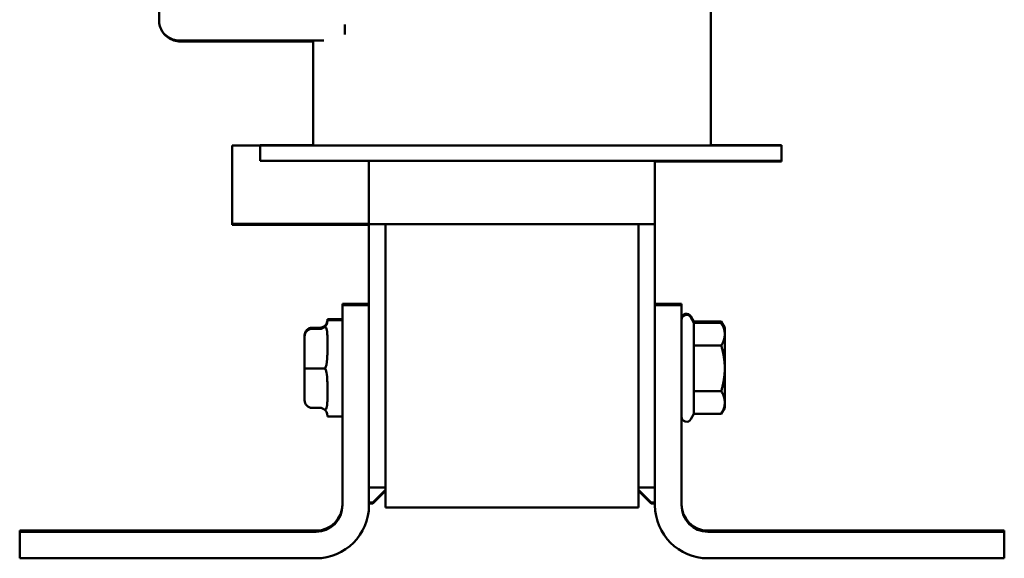
# Model space of a CAD drawing. Units: inches. Extents: x 0.05 to 2.15, y 0.02 to 1.67.
# Drawn here: x 0.69 to 0.95, y 0.66 to 0.81 of the extents above; entities that cross this region are included whole.
import ezdxf

# ---------------------------------------------------------------- set-up
doc = ezdxf.new("R2010")
doc.units = ezdxf.units.IN
doc.header["$LTSCALE"] = 0.1
doc.header["$MEASUREMENT"] = 0
doc.layers.add('Visible (ANSI)', color=7, linetype='Continuous', lineweight=50)

msp = doc.modelspace()

# ---------------------------------------------------------------- linework, layer by layer
at = {"layer": 'Visible (ANSI)'}
for p, q in [((0.73169, 0.80595), (0.73169, 0.90988)), ((0.87696, 0.77317), (0.87696, 0.88451)), ((0.78063, 0.80504), (0.78063, 0.80241)), ((0.77509, 0.80079), (0.73729, 0.80079)), ((0.77229, 0.80059), (0.73729, 0.80059)), ((0.77229, 0.77317), (0.77229, 0.80079)), ((0.75096, 0.77321), (0.75096, 0.77322)), ((0.75096, 0.77322), (0.75829, 0.77322)), ((0.75375, 0.77321), (0.75096, 0.7732)), ((0.75096, 0.77321), (0.75375, 0.77321)), ((0.75096, 0.7732), (0.75096, 0.77321)), ((0.75096, 0.77319), (0.75096, 0.7732)), ((0.75096, 0.77319), (0.75096, 0.75253)), ((0.75829, 0.77319), (0.75096, 0.77319)), ((0.77229, 0.77321), (0.75375, 0.77321)), ((0.75375, 0.77321), (0.75375, 0.77321)), ((0.75375, 0.77321), (0.77229, 0.77321)), ((0.75829, 0.77322), (0.75829, 0.77326)), ((0.75829, 0.77316), (0.75829, 0.77319)), ((0.75829, 0.77316), (0.75829, 0.76916)), ((0.76663, 0.77327), (0.77229, 0.77327)), ((0.88729, 0.77315), (0.76663, 0.77315)), ((0.86763, 0.77316), (0.78163, 0.77316)), ((0.87696, 0.77327), (0.88729, 0.77327)), ((0.89563, 0.77326), (0.89563, 0.77316)), ((0.89563, 0.77316), (0.89563, 0.76916)), ((0.76663, 0.76915), (0.88729, 0.76915)), ((0.78696, 0.76915), (0.78696, 0.75251)), ((0.86229, 0.76915), (0.86229, 0.75251)), ((0.86229, 0.76894), (0.88729, 0.76894)), ((0.89563, 0.76916), (0.89563, 0.76895)), ((0.75096, 0.75253), (0.75096, 0.75232)), ((0.75096, 0.75253), (0.78696, 0.75253)), ((0.75096, 0.75232), (0.78696, 0.75232)), ((0.78696, 0.75251), (0.78696, 0.73118)), ((0.78696, 0.75251), (0.86229, 0.75251)), ((0.79129, 0.75251), (0.79129, 0.67785)), ((0.85796, 0.67785), (0.85796, 0.75251)), ((0.86229, 0.75251), (0.86229, 0.68318)), ((0.77999, 0.73149), (0.78696, 0.73149)), ((0.77999, 0.73149), (0.77999, 0.73118)), ((0.86927, 0.73149), (0.86229, 0.73149)), ((0.86927, 0.73118), (0.86927, 0.73149)), ((0.77999, 0.73118), (0.77999, 0.71945)), ((0.77999, 0.73118), (0.78696, 0.73118)), ((0.78696, 0.67846), (0.78696, 0.73118)), ((0.78696, 0.73118), (0.78696, 0.73118)), ((0.86927, 0.73118), (0.86229, 0.73118)), ((0.86229, 0.73118), (0.86229, 0.67846)), ((0.86927, 0.72032), (0.86927, 0.73118)), ((0.77599, 0.72721), (0.77599, 0.72748)), ((0.77999, 0.72748), (0.77599, 0.72748)), ((0.77599, 0.72692), (0.77599, 0.72719)), ((0.77999, 0.72719), (0.77599, 0.72719)), ((0.87256, 0.72682), (0.87175, 0.72822)), ((0.87256, 0.72653), (0.87175, 0.72792)), ((0.87256, 0.72682), (0.87974, 0.72682)), ((0.87256, 0.72653), (0.87256, 0.72682)), ((0.87256, 0.72053), (0.87256, 0.72653)), ((0.87256, 0.72653), (0.87974, 0.72653)), ((0.88067, 0.72522), (0.87974, 0.72682)), ((0.88067, 0.72492), (0.87974, 0.72653)), ((0.77199, 0.72522), (0.77399, 0.72522)), ((0.77199, 0.72521), (0.77399, 0.72521)), ((0.77199, 0.72493), (0.77399, 0.72493)), ((0.77199, 0.72492), (0.77399, 0.72492)), ((0.88067, 0.72492), (0.88067, 0.72522)), ((0.88067, 0.72353), (0.88067, 0.72492)), ((0.76999, 0.72322), (0.76999, 0.72321)), ((0.76999, 0.72321), (0.76999, 0.72293)), ((0.76999, 0.72293), (0.76999, 0.72292)), ((0.76999, 0.72292), (0.76999, 0.71452)), ((0.77599, 0.71847), (0.77599, 0.72295)), ((0.88067, 0.71452), (0.88067, 0.72353)), ((0.77999, 0.71945), (0.77999, 0.70958)), ((0.86927, 0.70871), (0.86927, 0.72032)), ((0.87256, 0.70852), (0.87256, 0.72053)), ((0.87256, 0.72053), (0.87974, 0.72053)), ((0.76999, 0.71452), (0.76999, 0.70612)), ((0.77199, 0.71451), (0.77399, 0.71451)), ((0.88067, 0.70552), (0.88067, 0.71452)), ((0.77599, 0.70608), (0.77599, 0.71055)), ((0.77999, 0.70958), (0.77999, 0.67846)), ((0.86927, 0.67846), (0.86927, 0.70871)), ((0.87256, 0.70252), (0.87256, 0.70852)), ((0.87256, 0.70852), (0.87974, 0.70852)), ((0.88067, 0.70412), (0.88067, 0.70552)), ((0.77199, 0.70412), (0.77399, 0.70412)), ((0.88067, 0.70412), (0.87974, 0.70252)), ((0.77599, 0.70186), (0.77599, 0.70212)), ((0.77999, 0.70186), (0.77599, 0.70186)), ((0.87256, 0.70252), (0.87175, 0.70112)), ((0.87256, 0.70252), (0.87974, 0.70252)), ((0.79129, 0.68318), (0.78696, 0.68318)), ((0.78796, 0.67918), (0.79129, 0.68251)), ((0.78796, 0.67898), (0.79129, 0.68231)), ((0.86229, 0.68318), (0.85796, 0.68318)), ((0.85796, 0.68251), (0.86129, 0.67918)), ((0.85796, 0.68231), (0.86129, 0.67898)), ((0.78696, 0.67918), (0.78796, 0.67918)), ((0.78696, 0.67898), (0.78796, 0.67898)), ((0.79129, 0.67785), (0.85796, 0.67785)), ((0.86129, 0.67918), (0.86229, 0.67918)), ((0.86129, 0.67898), (0.86229, 0.67898)), ((0.69496, 0.6718), (0.77301, 0.6718)), ((0.69496, 0.67178), (0.69496, 0.6718)), ((0.75696, 0.67178), (0.69496, 0.67178)), ((0.69496, 0.67176), (0.69496, 0.67178)), ((0.69496, 0.67172), (0.69496, 0.67176)), ((0.69496, 0.67176), (0.70563, 0.67176)), ((0.75696, 0.67172), (0.69496, 0.67172)), ((0.69496, 0.6717), (0.69496, 0.67172)), ((0.69496, 0.67169), (0.69496, 0.6717)), ((0.69496, 0.6717), (0.75696, 0.6717)), ((0.75696, 0.67169), (0.69496, 0.67169)), ((0.69496, 0.67166), (0.69496, 0.67169)), ((0.70563, 0.67176), (0.70563, 0.67175)), ((0.73096, 0.67175), (0.73096, 0.67176)), ((0.73096, 0.67176), (0.74663, 0.67176)), ((0.74663, 0.67176), (0.74663, 0.67175)), ((0.76729, 0.67175), (0.76729, 0.67177)), ((0.87624, 0.6718), (0.95429, 0.6718)), ((0.88196, 0.67177), (0.88196, 0.67175)), ((0.95429, 0.67178), (0.89229, 0.67178)), ((0.95429, 0.67172), (0.89229, 0.67172)), ((0.89229, 0.6717), (0.95429, 0.6717)), ((0.95429, 0.67169), (0.89229, 0.67169)), ((0.90263, 0.67175), (0.90263, 0.67176)), ((0.90263, 0.67176), (0.91829, 0.67176)), ((0.91829, 0.67176), (0.91829, 0.67175)), ((0.94363, 0.67175), (0.94363, 0.67176)), ((0.94363, 0.67176), (0.95429, 0.67176)), ((0.95429, 0.6718), (0.95429, 0.67178)), ((0.95429, 0.67176), (0.95429, 0.67178)), ((0.95429, 0.67176), (0.95429, 0.67172)), ((0.95429, 0.6717), (0.95429, 0.67172)), ((0.95429, 0.6717), (0.95429, 0.67169)), ((0.95429, 0.67167), (0.95429, 0.67169)), ((0.69496, 0.67162), (0.69496, 0.67166)), ((0.69496, 0.67166), (0.75696, 0.67166)), ((0.75696, 0.67162), (0.69496, 0.67162)), ((0.69496, 0.6716), (0.69496, 0.67162)), ((0.69496, 0.67159), (0.69496, 0.6716)), ((0.69496, 0.6716), (0.75696, 0.6716)), ((0.75696, 0.67159), (0.69496, 0.67159)), ((0.69496, 0.67157), (0.69496, 0.67159)), ((0.69496, 0.67152), (0.69496, 0.67157)), ((0.69496, 0.67157), (0.75696, 0.67157)), ((0.70563, 0.67152), (0.69496, 0.67152)), ((0.69496, 0.6715), (0.69496, 0.67152)), ((0.69496, 0.6715), (0.75696, 0.6715)), ((0.69496, 0.67149), (0.69496, 0.6715)), ((0.77301, 0.67149), (0.69496, 0.67149)), ((0.69496, 0.66451), (0.69496, 0.67149)), ((0.70563, 0.67154), (0.70563, 0.67152)), ((0.70563, 0.6715), (0.70563, 0.67152)), ((0.73096, 0.67152), (0.73096, 0.67154)), ((0.74663, 0.67152), (0.73096, 0.67152)), ((0.73096, 0.6715), (0.73096, 0.67152)), ((0.74663, 0.67154), (0.74663, 0.67152)), ((0.74663, 0.6715), (0.74663, 0.67152)), ((0.76729, 0.67151), (0.76729, 0.67154)), ((0.95429, 0.67149), (0.87624, 0.67149)), ((0.88196, 0.67154), (0.88196, 0.67151)), ((0.89229, 0.67167), (0.95429, 0.67167)), ((0.95429, 0.67162), (0.89229, 0.67162)), ((0.89229, 0.6716), (0.95429, 0.6716)), ((0.95429, 0.67159), (0.89229, 0.67159)), ((0.89229, 0.67157), (0.95429, 0.67157)), ((0.89229, 0.6715), (0.95429, 0.6715)), ((0.90263, 0.67152), (0.90263, 0.67154)), ((0.91829, 0.67152), (0.90263, 0.67152)), ((0.90263, 0.6715), (0.90263, 0.67152)), ((0.91829, 0.67154), (0.91829, 0.67152)), ((0.91829, 0.6715), (0.91829, 0.67152)), ((0.94363, 0.67152), (0.94363, 0.67154)), ((0.95429, 0.67152), (0.94363, 0.67152)), ((0.94363, 0.6715), (0.94363, 0.67152)), ((0.95429, 0.67167), (0.95429, 0.67162)), ((0.95429, 0.6716), (0.95429, 0.67162)), ((0.95429, 0.6716), (0.95429, 0.67159)), ((0.95429, 0.67157), (0.95429, 0.67159)), ((0.95429, 0.67157), (0.95429, 0.67152)), ((0.95429, 0.6715), (0.95429, 0.67152)), ((0.95429, 0.6715), (0.95429, 0.67149)), ((0.95429, 0.66451), (0.95429, 0.67149)), ((0.77301, 0.66451), (0.69496, 0.66451)), ((0.95429, 0.66451), (0.87624, 0.66451))]:
    msp.add_line(p, q, dxfattribs=at)
for centre, start, end in [((0.8706, 0.72755), 30, 180), ((0.8706, 0.72726), 30, 180), ((0.8706, 0.70179), 180, 330)]:
    msp.add_arc(centre, 0.00133, start, end, dxfattribs=at)
for centre, major_axis, ratio, start_param, end_param in [((0.76663, 0.77326), (-0.00833, 0), 0.000978, 4.712389, 6.283185), ((0.76663, 0.77316), (-0.00833, 0), 0.000978, 6.283185, 7.853982), ((0.78163, 0.77317), (-0.00933, 0), 0.000978, 6.283185, 7.853982), ((0.86763, 0.77317), (0.00933, 0), 0.000978, 4.712389, 6.283185), ((0.88729, 0.77326), (0.00833, 0), 0.000978, 6.283185, 7.853982), ((0.88729, 0.77316), (0.00833, 0), 0.000978, 4.712389, 6.283185), ((0.76663, 0.76916), (-0.00833, 0), 0.000978, 6.283185, 7.853981), ((0.88729, 0.76916), (0.00833, 0), 0.000978, 4.712389, 6.283185), ((0.88729, 0.76895), (0.00833, 0), 0.000978, 4.712389, 6.283185), ((0.77199, 0.72322), (0, -0.002), 0.999498, 3.141593, 4.712389), ((0.77199, 0.72321), (0.002, 0), 0.999497, 1.570796, 3.141593), ((0.77199, 0.72293), (0, -0.002), 0.999498, 3.141593, 4.712389), ((0.77199, 0.72292), (0.002, 0), 0.999497, 1.570796, 3.141593), ((0.77399, 0.72722), (0, -0.002), 0.999498, 0, 0.773926), ((0.77399, 0.72721), (0.002, 0), 0.999497, 4.712389, 5.486315), ((0.77399, 0.72693), (0, -0.002), 0.999498, 0, 0.773926), ((0.77399, 0.72692), (0.002, 0), 0.999497, 4.712389, 5.486315), ((0.77199, 0.71452), (0.002, 0), 0.001006, 3.141592, 4.712389), ((0.77399, 0.71451), (0.002, 0), 0.001006, 0.796871, 1.570796), ((0.77199, 0.70612), (0, 0.002), 0.999498, 1.570796, 3.141593), ((0.77399, 0.70212), (0, 0.002), 0.999498, 5.50926, 6.283185), ((0.77301, 0.67877), (0.00697, 0), 1, 4.712389, 6.283185), ((0.77301, 0.67846), (0.00697, 0), 1, 4.712389, 6.283185), ((0.77301, 0.67846), (0.01395, 0), 1, 4.712389, 6.283185), ((0.87624, 0.67846), (-0.01395, 0), 1, 0, 1.570796), ((0.87624, 0.67877), (-0.00697, 0), 1, 0, 1.570796), ((0.87624, 0.67846), (-0.00697, 0), 1, 0, 1.570796), ((0.71829, 0.67175), (-0.01267, 0), 0.000978, 6.283185, 9.424777), ((0.75696, 0.67175), (-0.01033, 0), 0.000978, 6.283185, 9.424777), ((0.75696, 0.67177), (0.01033, 0), 0.000978, 6.283185, 7.853981), ((0.75696, 0.67171), (0.01033, 0), 0.000978, 4.712389, 7.853982), ((0.75696, 0.67167), (0.01033, 0), 0.000978, 4.712389, 7.853982), ((0.89229, 0.67168), (-0.01033, 0), 0.000978, 4.712389, 7.853982), ((0.89229, 0.67177), (-0.01033, 0), 0.000978, 4.712389, 6.283185), ((0.89229, 0.67175), (-0.01033, 0), 0.000978, 6.283185, 9.424777), ((0.89229, 0.67171), (-0.01033, 0), 0.000978, 4.712389, 7.853982), ((0.93096, 0.67175), (-0.01267, 0), 0.000978, 6.283185, 9.424777), ((0.71829, 0.67154), (0.01267, 0), 0.000978, 6.283185, 9.424777), ((0.75696, 0.67154), (0.01033, 0), 0.000978, 6.283185, 9.424777), ((0.75696, 0.67161), (0.01033, 0), 0.000978, 4.712389, 7.853982), ((0.75696, 0.67158), (0.01033, 0), 0.000978, 4.712389, 7.853982), ((0.75696, 0.67151), (0.01033, 0), 0.000978, 4.712389, 6.283185), ((0.89229, 0.67161), (-0.01033, 0), 0.000978, 4.712389, 7.853982), ((0.89229, 0.67158), (-0.01033, 0), 0.000978, 4.712389, 7.853982), ((0.89229, 0.67154), (0.01033, 0), 0.000978, 6.283185, 9.424777), ((0.89229, 0.67151), (-0.01033, 0), 0.000978, 6.283185, 7.853981), ((0.93096, 0.67154), (0.01267, 0), 0.000978, 6.283185, 9.424777)]:
    msp.add_ellipse(centre, major_axis=major_axis, ratio=ratio, start_param=start_param, end_param=end_param, dxfattribs=at)
for points, knots in [([(0.73729, 0.80079), (0.73676, 0.80079), (0.73622, 0.80086), (0.73518, 0.80115), (0.73468, 0.80136), (0.73373, 0.80193), (0.7333, 0.80229), (0.73255, 0.80314), (0.73224, 0.80364), (0.73183, 0.80469), (0.73172, 0.80523), (0.73169, 0.80584), (0.73169, 0.80589), (0.73169, 0.80595)], [3.141593, 3.141593, 3.141593, 3.141593, 3.455752, 3.455752, 3.769911, 3.769911, 4.08407, 4.08407, 4.396203, 4.396203, 4.682572, 4.682572, 4.712389, 4.712389, 4.712389, 4.712389]), ([(0.73729, 0.80059), (0.73671, 0.80059), (0.73613, 0.80068), (0.73503, 0.80103), (0.7345, 0.80129), (0.73355, 0.80196), (0.73313, 0.80238), (0.73263, 0.80305), (0.7325, 0.80325), (0.73238, 0.80347)], [3.141593, 3.141593, 3.141593, 3.141593, 3.455752, 3.455752, 3.769911, 3.769911, 4.08407, 4.08407, 4.217564, 4.217564, 4.217564, 4.217564]), ([(0.77538, 0.72578), (0.77542, 0.72582), (0.77546, 0.72586), (0.7759, 0.72636), (0.77596, 0.72678), (0.77599, 0.72712), (0.77599, 0.72717), (0.77599, 0.72721)], [1.0074452, 1.0074452, 1.0074452, 1.0074452, 1.0168651, 1.0168651, 1.135574, 1.135574, 1.1590913, 1.1590913, 1.1590913, 1.1590913]), ([(0.77599, 0.72721), (0.77599, 0.72717), (0.77599, 0.72712), (0.77596, 0.72679), (0.7759, 0.72637), (0.77546, 0.72587), (0.77542, 0.72583), (0.77538, 0.72579)], [0.0959825, 0.0959825, 0.0959825, 0.0959825, 0.1187088, 0.1187088, 0.2374176, 0.2374176, 0.2468376, 0.2468376, 0.2468376, 0.2468376]), ([(0.77538, 0.72549), (0.77542, 0.72553), (0.77546, 0.72557), (0.7759, 0.72607), (0.77596, 0.72649), (0.77599, 0.72683), (0.77599, 0.72688), (0.77599, 0.72692)], [1.0074452, 1.0074452, 1.0074452, 1.0074452, 1.0168651, 1.0168651, 1.135574, 1.135574, 1.1590913, 1.1590913, 1.1590913, 1.1590913]), ([(0.77599, 0.72692), (0.77599, 0.72688), (0.77599, 0.72683), (0.77596, 0.7265), (0.7759, 0.72607), (0.77546, 0.72558), (0.77542, 0.72554), (0.77538, 0.7255)], [0.0959825, 0.0959825, 0.0959825, 0.0959825, 0.1187088, 0.1187088, 0.2374176, 0.2374176, 0.2468376, 0.2468376, 0.2468376, 0.2468376]), ([(0.77551, 0.72564), (0.77551, 0.72564), (0.7755, 0.72565), (0.77546, 0.7257), (0.77542, 0.72574), (0.77538, 0.72578)], [0.86254144, 0.86254144, 0.86254144, 0.86254144, 0.86455901, 0.86455901, 0.873979, 0.873979, 0.873979, 0.873979]), ([(0.77575, 0.72492), (0.77569, 0.72508), (0.77561, 0.72523), (0.77546, 0.72541), (0.77542, 0.72545), (0.77538, 0.72549)], [0.83134171, 0.83134171, 0.83134171, 0.83134171, 0.86455901, 0.86455901, 0.873979, 0.873979, 0.873979, 0.873979]), ([(0.77599, 0.72295), (0.77599, 0.72312), (0.77599, 0.72328), (0.77597, 0.724), (0.77593, 0.7245), (0.77575, 0.72492)], [0.7223328, 0.7223328, 0.7223328, 0.7223328, 0.7458502, 0.7458502, 0.8313417, 0.8313417, 0.8313417, 0.8313417]), ([(0.77538, 0.71451), (0.77542, 0.71459), (0.77546, 0.71467), (0.7759, 0.7157), (0.77596, 0.71678), (0.77599, 0.71806), (0.77599, 0.71827), (0.77599, 0.71847)], [0.3803038, 0.3803038, 0.3803038, 0.3803038, 0.3897238, 0.3897238, 0.5084326, 0.5084326, 0.53195, 0.53195, 0.53195, 0.53195]), ([(0.77575, 0.71345), (0.77569, 0.71374), (0.77561, 0.71401), (0.77546, 0.71436), (0.77542, 0.71444), (0.77538, 0.71451)], [-0.42294107, -0.42294107, -0.42294107, -0.42294107, -0.38972376, -0.38972376, -0.38030377, -0.38030377, -0.38030377, -0.38030377]), ([(0.77599, 0.71055), (0.77599, 0.71076), (0.77599, 0.71097), (0.77597, 0.71194), (0.77593, 0.71272), (0.77575, 0.71345)], [0.7223328, 0.7223328, 0.7223328, 0.7223328, 0.7458502, 0.7458502, 0.8313417, 0.8313417, 0.8313417, 0.8313417]), ([(0.77575, 0.70412), (0.77593, 0.70454), (0.77597, 0.70504), (0.77599, 0.70575), (0.77599, 0.70591), (0.77599, 0.70608)], [0.4229411, 0.4229411, 0.4229411, 0.4229411, 0.5084326, 0.5084326, 0.53195, 0.53195, 0.53195, 0.53195]), ([(0.77538, 0.70355), (0.77542, 0.70359), (0.77546, 0.70363), (0.77561, 0.7038), (0.77569, 0.70395), (0.77575, 0.70412)], [0.38030377, 0.38030377, 0.38030377, 0.38030377, 0.38972376, 0.38972376, 0.42294107, 0.42294107, 0.42294107, 0.42294107]), ([(0.77599, 0.70212), (0.77599, 0.70217), (0.77599, 0.70222), (0.77596, 0.70255), (0.7759, 0.70297), (0.77546, 0.70347), (0.77542, 0.70351), (0.77538, 0.70355)], [0.7223328, 0.7223328, 0.7223328, 0.7223328, 0.7458502, 0.7458502, 0.864559, 0.864559, 0.873979, 0.873979, 0.873979, 0.873979])]:
    msp.add_open_spline(points, degree=3, knots=knots, dxfattribs=at)
for points, weights in [([(0.8804, 0.72538), (0.88018, 0.72607), (0.87974, 0.72682)], [1.01886434556, 1.01751251851, 1]), ([(0.88067, 0.72353), (0.88067, 0.72492), (0.87974, 0.72653)], [1, 1.0379548493, 1]), ([(0.87974, 0.72053), (0.88067, 0.72214), (0.88067, 0.72353)], [1, 1.0379548493, 1]), ([(0.88067, 0.71452), (0.88067, 0.71731), (0.87974, 0.72053)], [1, 1.0379548493, 1]), ([(0.87974, 0.70852), (0.88067, 0.71174), (0.88067, 0.71452)], [1, 1.0379548493, 1]), ([(0.88067, 0.70552), (0.88067, 0.70691), (0.87974, 0.70852)], [1, 1.0379548493, 1]), ([(0.87974, 0.70252), (0.88067, 0.70412), (0.88067, 0.70552)], [1, 1.0379548493, 1])]:
    msp.add_rational_spline(points, weights, degree=2, dxfattribs=at)

doc.saveas('drawing.dxf')
